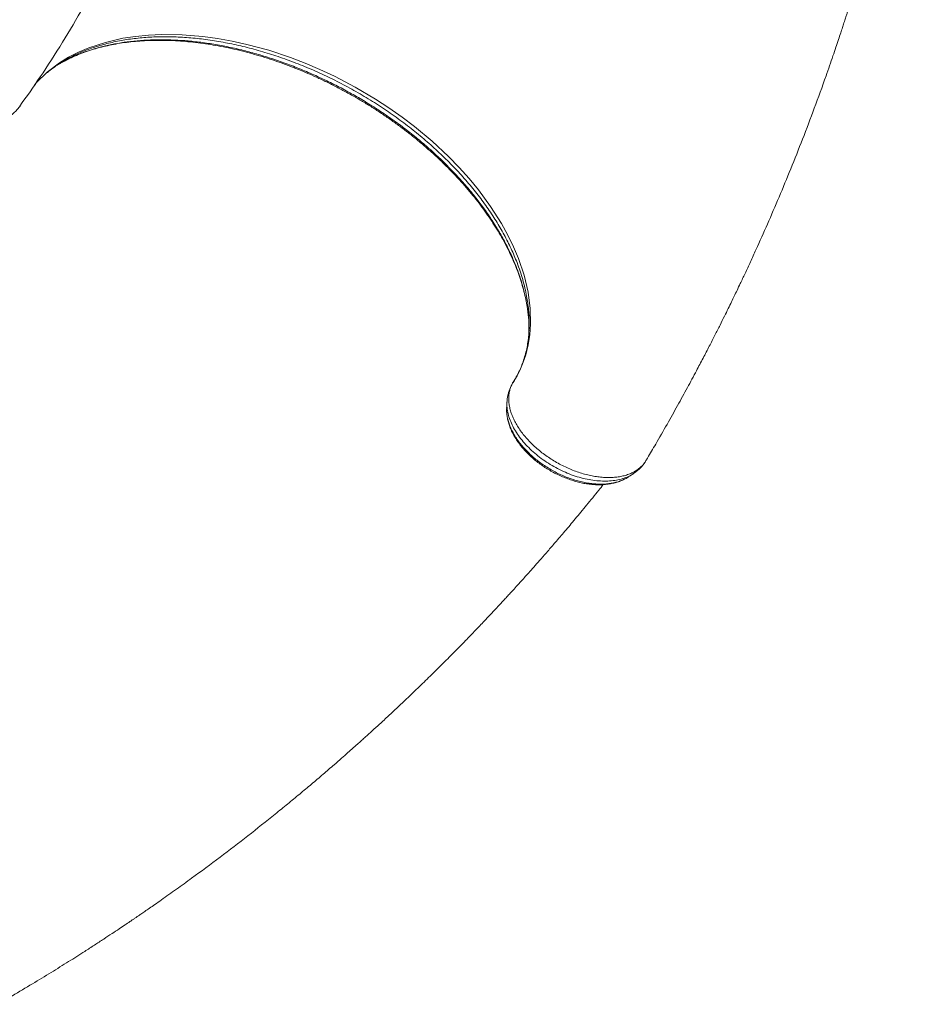
# Model space of a CAD drawing. Units: millimetres. Extents: x -18627 to 21592, y -6304 to 6511.
# Drawn here: x -4669 to -4031, y -6007 to -5310 of the extents above; entities that cross this region are included whole.
import ezdxf

# ---------------------------------------------------------------- set-up
doc = ezdxf.new("R2010")
doc.units = ezdxf.units.MM

msp = doc.modelspace()

# ---------------------------------------------------------------- linework, layer by layer
at = {"color": 7, "linetype": 'Continuous', "lineweight": 15}
for p, q in [((-4308.75, -5524.54), (-4308.71, -5526.03)), ((-4308.7, -5525.77), (-4308.66, -5531.81)), ((-4320.55, -5568.25), (-4320.48, -5568.12)), ((-4226.87, -5624.01), (-4226.46, -5623.47)), ((-4226.46, -5623.47), (-4226.13, -5622.93))]:
    msp.add_line(p, q, dxfattribs=at)
at = {"color": 8, "linetype": 'Continuous', "lineweight": 15}
msp.add_line((-4320.48, -5568.12), (-4320.21, -5567.6), dxfattribs=at)
at = {"color": 8, "linetype": 'Continuous', "lineweight": 15, "flags": 128}
msp.add_lwpolyline([(-4658.67, -5356.44), (-4657.35, -5354.81), (-4649.78, -5347.42), (-4641.12, -5340.85), (-4634.58, -5336.84), (-4627.58, -5333.24), (-4620.14, -5330.09), (-4608.56, -5326.28), (-4596.17, -5323.43), (-4587.25, -5322.05), (-4578.02, -5321.13), (-4568.51, -5320.69), (-4554.22, -5320.89), (-4539.49, -5322.09), (-4529.19, -5323.49), (-4518.77, -5325.36), (-4508.27, -5327.69), (-4492.89, -5331.88), (-4477.5, -5337), (-4467, -5341.03), (-4456.58, -5345.47), (-4446.28, -5350.3), (-4431.56, -5358.01), (-4417.26, -5366.46), (-4407.74, -5372.66), (-4398.5, -5379.16), (-4389.57, -5385.95), (-4377.15, -5396.29), (-4365.54, -5407.12), (-4358.07, -5414.79), (-4351.04, -5422.62), (-4344.47, -5430.6), (-4335.75, -5442.43), (-4328.11, -5454.42), (-4323.53, -5462.7), (-4319.49, -5470.99), (-4316.02, -5479.26), (-4311.99, -5491.2), (-4309.19, -5503.05), (-4307.67, -5514.59), (-4307.42, -5525.8), (-4307.99, -5533.25), (-4309.16, -5540.49), (-4310.92, -5547.48), (-4312.63, -5552.55), (-4314.67, -5557.46), (-4317.05, -5562.23), (-4319.75, -5566.83), (-4319.75, -5566.83), (-4319.75, -5566.83)], dxfattribs=at)
at = {"color": 7, "linetype": 'Continuous', "lineweight": 15}
for points, knots in [([(-4669.17, -5371.55), (-4664.3, -5364.65), (-4653.79, -5349.75), (-4638.82, -5326.33), (-4624.02, -5301.42), (-4610.24, -5276.12), (-4597.45, -5250.46), (-4585.68, -5224.43), (-4574.91, -5198.07), (-4565.17, -5171.38), (-4556.43, -5144.37), (-4548.83, -5117.04), (-4544.12, -5098.57), (-4542.22, -5089.15), (-4542.19, -5089.02)], [0, 0, 0, 0, 0.079311, 0.171356, 0.26334, 0.355277, 0.447181, 0.539065, 0.630943, 0.72283, 0.814738, 0.906683, 0.998677, 1, 1, 1, 1]), ([(-4224.69, -5620.53), (-4222.75, -5617.25), (-4218.07, -5609.33), (-4210.97, -5596.93), (-4203.49, -5583.59), (-4196.55, -5570.94), (-4190.55, -5559.75), (-4185.39, -5549.97), (-4181.03, -5541.56), (-4177.05, -5533.77), (-4173.49, -5526.7), (-4170.35, -5520.41), (-4167.64, -5514.91), (-4165.33, -5510.18), (-4163.26, -5505.91), (-4161.2, -5501.63), (-4158.65, -5496.28), (-4155.49, -5489.58), (-4151.77, -5481.59), (-4146.44, -5469.94), (-4139.62, -5454.66), (-4131.4, -5435.57), (-4123.1, -5415.54), (-4114.76, -5394.57), (-4106.42, -5372.64), (-4100.12, -5355.27), (-4095.79, -5342.92), (-4093.46, -5336.16), (-4091.36, -5330), (-4089.54, -5324.58), (-4087.98, -5319.91), (-4086.7, -5315.99), (-4085.71, -5312.97), (-4085, -5310.77), (-4084.45, -5309.07), (-4083.88, -5307.3), (-4083.17, -5305.09), (-4082.29, -5302.31), (-4081.22, -5298.95), (-4079.91, -5294.75), (-4078.32, -5289.64), (-4076.48, -5283.61), (-4074.54, -5277.16), (-4072.59, -5270.58), (-4070.7, -5264.08), (-4068.07, -5254.92), (-4064.81, -5243.23), (-4061.08, -5229.34), (-4057.65, -5216.08), (-4054.44, -5203.22), (-4051.89, -5192.66), (-4049.94, -5184.3), (-4048.53, -5178.18), (-4047.15, -5172.04), (-4045.82, -5166.02), (-4044.62, -5160.52), (-4043.63, -5155.85), (-4042.85, -5152.16), (-4042.31, -5149.57), (-4041.93, -5147.76), (-4041.61, -5146.2), (-4041.19, -5144.12), (-4040.61, -5141.3), (-4039.86, -5137.55), (-4038.92, -5132.8), (-4037.79, -5126.99), (-4036.5, -5120.24), (-4035.08, -5112.56), (-4033.54, -5103.98), (-4032.1, -5095.72), (-4031.2, -5090.34), (-4030.83, -5088.09)], [0, 0, 0, 0, 0.019852, 0.047953, 0.07458, 0.099732, 0.123411, 0.140982, 0.157641, 0.173021, 0.186851, 0.199132, 0.209863, 0.219043, 0.226735, 0.234765, 0.243978, 0.257831, 0.273639, 0.290237, 0.325093, 0.361529, 0.399548, 0.439161, 0.480372, 0.523183, 0.536581, 0.549435, 0.560893, 0.570952, 0.579611, 0.58687, 0.592729, 0.596349, 0.599112, 0.602132, 0.606207, 0.61134, 0.617528, 0.624773, 0.634562, 0.645791, 0.658037, 0.670144, 0.682046, 0.693744, 0.720503, 0.746122, 0.769741, 0.792869, 0.816144, 0.827167, 0.838223, 0.849312, 0.860434, 0.870818, 0.879038, 0.885681, 0.890749, 0.893032, 0.895452, 0.899185, 0.904251, 0.91065, 0.9194, 0.929823, 0.941921, 0.955695, 0.971146, 0.987955, 1, 1, 1, 1]), ([(-4638.4, -5339.98), (-4638.17, -5339.85), (-4636.41, -5338.86), (-4632.89, -5337.18), (-4627.83, -5334.96), (-4622.54, -5332.96), (-4617.07, -5331.18), (-4611.45, -5329.62), (-4605.66, -5328.28), (-4599.7, -5327.16), (-4593.57, -5326.26), (-4587.26, -5325.57), (-4580.79, -5325.1), (-4574.17, -5324.86), (-4567.43, -5324.84), (-4560.56, -5325.05), (-4553.59, -5325.48), (-4546.52, -5326.13), (-4539.39, -5327.02), (-4532.19, -5328.12), (-4524.95, -5329.45), (-4517.68, -5330.99), (-4510.37, -5332.75), (-4503.04, -5334.73), (-4495.68, -5336.92), (-4488.32, -5339.32), (-4480.97, -5341.93), (-4473.63, -5344.74), (-4466.33, -5347.74), (-4459.09, -5350.94), (-4451.89, -5354.32), (-4444.75, -5357.9), (-4437.67, -5361.66), (-4430.68, -5365.59), (-4423.81, -5369.67), (-4417.1, -5373.89), (-4410.53, -5378.24), (-4404.09, -5382.75), (-4397.77, -5387.41), (-4391.57, -5392.21), (-4385.51, -5397.16), (-4379.61, -5402.23), (-4373.88, -5407.42), (-4368.34, -5412.71), (-4363.01, -5418.08), (-4357.89, -5423.52), (-4353, -5429.02), (-4348.35, -5434.57), (-4343.95, -5440.14), (-4339.81, -5445.74), (-4335.91, -5451.37), (-4332.24, -5457.05), (-4328.81, -5462.76), (-4325.64, -5468.5), (-4322.71, -5474.24), (-4320.05, -5479.99), (-4317.65, -5485.72), (-4315.53, -5491.43), (-4313.69, -5497.09), (-4312.13, -5502.71), (-4310.85, -5508.17), (-4310.24, -5511.72), (-4309.94, -5513.44)], [0, 0, 0, 0, 0.002521, 0.01958, 0.036691, 0.053801, 0.070842, 0.087764, 0.104516, 0.121319, 0.138168, 0.155059, 0.171986, 0.188941, 0.205917, 0.222904, 0.239895, 0.256876, 0.273841, 0.290781, 0.307691, 0.324563, 0.341364, 0.358263, 0.375164, 0.392071, 0.408985, 0.425909, 0.442845, 0.459735, 0.476596, 0.49356, 0.510575, 0.527585, 0.544524, 0.561347, 0.578075, 0.594846, 0.611703, 0.628634, 0.645621, 0.662648, 0.679698, 0.696752, 0.713787, 0.730788, 0.747737, 0.764622, 0.781428, 0.798145, 0.814842, 0.831627, 0.84846, 0.865335, 0.882245, 0.899181, 0.916136, 0.9331, 0.950065, 0.967023, 0.983966, 1, 1, 1, 1]), ([(-4652.63, -5350.2), (-4651.63, -5349.3), (-4649.42, -5347.3), (-4645.69, -5344.46), (-4642.74, -5342.35), (-4641.02, -5341.32), (-4640.76, -5341.16)], [0, 0, 0, 0, 0.278996, 0.612003, 0.942666, 1, 1, 1, 1]), ([(-4644.52, -5343.62), (-4643.26, -5342.79), (-4641.24, -5341.46), (-4639, -5340.32), (-4638.16, -5339.89)], [0, 0, 0, 0, 0.622277, 1, 1, 1, 1]), ([(-4677.22, -5379.09), (-4676.53, -5378.65), (-4674.96, -5377.65), (-4672.77, -5375.81), (-4670.69, -5373.65), (-4669.43, -5372.08), (-4668.92, -5371.3), (-4668.89, -5371.26)], [0, 0, 0, 0, 0.208739, 0.477987, 0.739966, 0.985381, 1, 1, 1, 1]), ([(-4308.57, -5529.87), (-4308.6, -5530.68), (-4308.7, -5533.17), (-4309.15, -5537.21), (-4309.93, -5542.01), (-4311, -5546.69), (-4312.35, -5551.25), (-4313.98, -5555.7), (-4315.89, -5559.97), (-4317.65, -5563.31), (-4318.92, -5565.47), (-4319.74, -5566.79), (-4320.27, -5567.74), (-4320.49, -5568.11)], [0, 0, 0, 0, 0.056821, 0.174524, 0.292783, 0.411605, 0.530975, 0.650845, 0.771123, 0.891693, 0.93416, 0.97354, 1, 1, 1, 1]), ([(-4320.21, -5567.6), (-4320.63, -5568.4), (-4321.47, -5570), (-4322.32, -5572.66), (-4322.86, -5575.48), (-4323.04, -5578.46), (-4322.86, -5581.53), (-4322.34, -5584.71), (-4321.45, -5588), (-4320.22, -5591.33), (-4318.65, -5594.65), (-4316.78, -5597.97), (-4314.57, -5601.3), (-4312.06, -5604.58), (-4309.29, -5607.76), (-4306.27, -5610.85), (-4302.99, -5613.86), (-4299.49, -5616.73), (-4295.83, -5619.41), (-4292.01, -5621.92), (-4288.02, -5624.26), (-4283.92, -5626.39), (-4279.78, -5628.28), (-4275.59, -5629.94), (-4271.33, -5631.35), (-4267.09, -5632.51), (-4262.93, -5633.38), (-4258.85, -5633.99), (-4254.82, -5634.32), (-4250.92, -5634.37), (-4247.22, -5634.14), (-4243.7, -5633.63), (-4240.36, -5632.84), (-4237.24, -5631.78), (-4234.42, -5630.47), (-4231.86, -5628.92), (-4229.57, -5627.1), (-4227.78, -5625.26), (-4226.84, -5623.98), (-4226.46, -5623.47)], [0, 0, 0, 0, 0.026682, 0.053365, 0.080803, 0.108242, 0.135267, 0.162293, 0.190104, 0.217915, 0.244843, 0.271771, 0.299476, 0.32718, 0.354098, 0.381017, 0.408715, 0.436413, 0.463277, 0.490141, 0.517784, 0.545426, 0.572316, 0.599204, 0.626878, 0.654552, 0.681405, 0.708258, 0.735895, 0.763531, 0.790355, 0.817179, 0.844785, 0.872391, 0.899204, 0.926018, 0.953611, 0.981204, 1, 1, 1, 1]), ([(-4319.75, -5566.83), (-4319.75, -5566.83), (-4320.25, -5566.83), (-4320.23, -5567.21), (-4320.21, -5567.6)], [0, 0, 0, 0, 0.000013, 1, 1, 1, 1]), ([(-4321.18, -5569.58), (-4321.25, -5569.72), (-4321.69, -5570.55), (-4322.42, -5572.26), (-4323.25, -5574.63), (-4323.84, -5577.16), (-4324.13, -5579.24), (-4324.18, -5580.52), (-4324.2, -5580.97)], [0, 0, 0, 0, 0.0416442, 0.2642706, 0.4759493, 0.6799555, 0.8875302, 1, 1, 1, 1]), ([(-4324.22, -5580.91), (-4324.25, -5581.54), (-4324.32, -5582.95), (-4324.39, -5584.36), (-4324.43, -5585.14)], [0, 0, 0, 0, 0.4507736, 1, 1, 1, 1]), ([(-4324.41, -5585.32), (-4324.44, -5585.72), (-4324.51, -5586.99), (-4324.37, -5589.28), (-4323.98, -5592.2), (-4323.26, -5595.26), (-4322.24, -5598.35), (-4320.93, -5601.45), (-4319.35, -5604.52), (-4317.49, -5607.56), (-4315.37, -5610.58), (-4313, -5613.53), (-4310.41, -5616.4), (-4307.61, -5619.16), (-4304.63, -5621.8), (-4301.49, -5624.28), (-4298.23, -5626.6), (-4294.84, -5628.74), (-4291.34, -5630.72), (-4287.71, -5632.54), (-4283.99, -5634.18), (-4280.2, -5635.63), (-4276.37, -5636.86), (-4272.55, -5637.87), (-4268.75, -5638.65), (-4265.03, -5639.17), (-4261.39, -5639.44), (-4257.83, -5639.47), (-4254.34, -5639.26), (-4250.94, -5638.79), (-4247.65, -5638.07), (-4244.53, -5637.07), (-4242.41, -5636.26), (-4241.4, -5635.7), (-4241.29, -5635.64)], [0, 0, 0, 0, 0.012892, 0.04145, 0.073218, 0.105312, 0.137815, 0.170736, 0.203157, 0.236113, 0.269325, 0.30268, 0.336051, 0.369332, 0.402445, 0.43533, 0.467948, 0.500209, 0.532668, 0.565483, 0.598581, 0.631869, 0.665245, 0.698566, 0.731739, 0.764682, 0.797139, 0.829683, 0.86266, 0.895979, 0.929507, 0.963029, 0.996298, 1, 1, 1, 1]), ([(-4234.65, -5631.5), (-4234.18, -5631.21), (-4232.83, -5630.35), (-4230.83, -5628.66), (-4228.71, -5626.48), (-4227.39, -5624.92), (-4226.86, -5624.06), (-4226.84, -5624.03)], [0, 0, 0, 0, 0.149648, 0.43769, 0.718576, 0.990615, 1, 1, 1, 1]), ([(-4226.13, -5622.93), (-4225.66, -5622.17), (-4225.19, -5621.41), (-4224.74, -5620.65), (-4224.74, -5620.65)], [0, 0, 0, 0, 0.99532, 1, 1, 1, 1]), ([(-4238.32, -5633.99), (-4237.7, -5633.57), (-4236.48, -5632.78), (-4235.26, -5631.97), (-4234.67, -5631.59)], [0, 0, 0, 0, 0.514388, 1, 1, 1, 1]), ([(-4684.85, -6007.22), (-4681.36, -6005.21), (-4673.08, -6000.44), (-4660.42, -5992.89), (-4647.13, -5984.82), (-4634.81, -5977.16), (-4624.61, -5970.69), (-4616.34, -5965.36), (-4609.89, -5961.15), (-4604.07, -5957.32), (-4599.04, -5953.97), (-4594.83, -5951.15), (-4591.54, -5948.93), (-4589.11, -5947.28), (-4587.24, -5946.01), (-4585.37, -5944.74), (-4583.15, -5943.22), (-4580.42, -5941.34), (-4577.18, -5939.1), (-4573.28, -5936.39), (-4568.7, -5933.18), (-4563.57, -5929.56), (-4558.21, -5925.74), (-4552.81, -5921.86), (-4542.47, -5914.35), (-4527.32, -5903.11), (-4507.61, -5887.98), (-4491.73, -5875.38), (-4479.58, -5865.49), (-4471.01, -5858.42), (-4462.64, -5851.41), (-4454.51, -5844.49), (-4447.42, -5838.38), (-4441.55, -5833.26), (-4437.05, -5829.29), (-4433.66, -5826.29), (-4431.15, -5824.06), (-4429.14, -5822.26), (-4426.87, -5820.23), (-4423.7, -5817.37), (-4419.47, -5813.54), (-4414.07, -5808.59), (-4408.02, -5803), (-4401.66, -5797.06), (-4394.35, -5790.14), (-4386.3, -5782.42), (-4377.6, -5773.93), (-4369.26, -5765.68), (-4361.3, -5757.67), (-4353.73, -5749.94), (-4346.78, -5742.75), (-4340.59, -5736.27), (-4335.27, -5730.64), (-4330.71, -5725.76), (-4327.1, -5721.87), (-4324.24, -5718.77), (-4321.75, -5716.05), (-4319.06, -5713.11), (-4316.4, -5710.18), (-4313.74, -5707.24), (-4311.04, -5704.24), (-4307.83, -5700.66), (-4304.11, -5696.46), (-4299.86, -5691.64), (-4295.11, -5686.2), (-4289.51, -5679.73), (-4283.03, -5672.14), (-4275.63, -5663.35), (-4267.59, -5653.64), (-4260.97, -5645.54), (-4257.06, -5640.64), (-4256.01, -5639.32)], [0, 0, 0, 0, 0.021065, 0.050022, 0.077187, 0.102559, 0.126138, 0.140606, 0.154295, 0.166618, 0.177225, 0.186113, 0.193284, 0.198064, 0.201589, 0.205215, 0.209935, 0.215749, 0.222657, 0.230659, 0.240724, 0.252064, 0.26374, 0.275403, 0.287052, 0.331053, 0.37486, 0.418137, 0.438043, 0.457615, 0.476852, 0.495756, 0.514104, 0.526366, 0.536953, 0.545863, 0.550328, 0.554717, 0.560082, 0.566456, 0.577314, 0.590234, 0.605211, 0.620911, 0.636267, 0.658483, 0.679938, 0.700631, 0.720561, 0.739728, 0.757935, 0.773505, 0.787183, 0.798967, 0.808856, 0.815296, 0.821319, 0.828347, 0.836414, 0.842266, 0.849325, 0.857808, 0.867713, 0.879043, 0.891797, 0.905977, 0.924324, 0.944615, 0.966852, 0.991039, 1, 1, 1, 1])]:
    msp.add_open_spline(points, degree=3, knots=knots, dxfattribs=at)
at = {"color": 8, "linetype": 'Continuous', "lineweight": 15}
for points, knots in [([(-4308.65, -5529.87), (-4308.56, -5528.16), (-4308.31, -5523.47), (-4308.82, -5515.53), (-4310.21, -5505.38), (-4312.84, -5494.26), (-4316.61, -5482.97), (-4321.12, -5472.37), (-4326.1, -5462.5), (-4331.83, -5452.66), (-4338.29, -5442.89), (-4345.44, -5433.25), (-4353.28, -5423.78), (-4361.77, -5414.5), (-4370.86, -5405.45), (-4380.5, -5396.69), (-4390.63, -5388.27), (-4401.25, -5380.23), (-4412.31, -5372.57), (-4423.75, -5365.33), (-4435.49, -5358.57), (-4447.48, -5352.31), (-4459.7, -5346.59), (-4472.1, -5341.42), (-4484.6, -5336.81), (-4497.14, -5332.81), (-4509.64, -5329.42), (-4522.08, -5326.69), (-4534.4, -5324.6), (-4546.56, -5323.15), (-4558.46, -5322.36), (-4570.05, -5322.24), (-4581.29, -5322.8), (-4592.14, -5324.03), (-4602.56, -5325.91), (-4612.47, -5328.43), (-4621.85, -5331.57), (-4630.58, -5335.39), (-4636.93, -5338.67), (-4640.14, -5340.84), (-4640.88, -5341.34)], [0, 0, 0, 0, 0.015382, 0.042175, 0.068877, 0.10186, 0.134842, 0.161543, 0.188335, 0.215158, 0.241949, 0.26865, 0.295339, 0.322118, 0.348929, 0.375708, 0.402397, 0.4291, 0.455895, 0.482722, 0.509517, 0.536221, 0.562963, 0.589797, 0.616662, 0.643496, 0.670238, 0.697002, 0.723858, 0.750745, 0.777601, 0.804365, 0.831121, 0.857969, 0.884848, 0.911696, 0.938453, 0.965206, 0.992051, 1, 1, 1, 1]), ([(-4638.16, -5339.89), (-4636.66, -5339.08), (-4632.85, -5337.02), (-4626.27, -5334.23), (-4618.53, -5331.47), (-4610.47, -5329.17), (-4601.98, -5327.3), (-4593.07, -5325.86), (-4583.76, -5324.89), (-4574.25, -5324.41), (-4564.59, -5324.39), (-4554.8, -5324.83), (-4544.74, -5325.73), (-4534.42, -5327.1), (-4523.88, -5328.97), (-4513.35, -5331.27), (-4502.87, -5334), (-4492.48, -5337.12), (-4481.99, -5340.69), (-4471.44, -5344.72), (-4460.88, -5349.2), (-4450.53, -5354.03), (-4440.43, -5359.19), (-4430.6, -5364.64), (-4420.88, -5370.47), (-4411.3, -5376.69), (-4401.91, -5383.27), (-4392.91, -5390.08), (-4384.32, -5397.07), (-4376.15, -5404.23), (-4368.28, -5411.67), (-4360.74, -5419.37), (-4353.57, -5427.32), (-4346.92, -5435.33), (-4340.8, -5443.39), (-4335.21, -5451.46), (-4330.07, -5459.67), (-4325.41, -5467.99), (-4321.25, -5476.41), (-4317.69, -5484.74), (-4314.73, -5492.95), (-4312.36, -5501.02), (-4310.52, -5509.08), (-4309.31, -5517.08), (-4308.72, -5522.67), (-4308.7, -5525.52), (-4308.7, -5525.77)], [0, 0, 0, 0, 0.0153098, 0.0390675, 0.0621392, 0.0852285, 0.1083001, 0.1320412, 0.1558016, 0.1795425, 0.2026249, 0.2257251, 0.2488075, 0.2725616, 0.2963353, 0.3200895, 0.3431517, 0.3662317, 0.389294, 0.4130278, 0.4367811, 0.460515, 0.4835447, 0.5065923, 0.5296221, 0.553321, 0.5770392, 0.6007381, 0.6237568, 0.646793, 0.6698114, 0.6934975, 0.7172026, 0.7408884, 0.7639174, 0.7869639, 0.8099924, 0.8336894, 0.8574056, 0.8811025, 0.9041452, 0.9272061, 0.950249, 0.9739612, 0.9976926, 1, 1, 1, 1]), ([(-4234.65, -5631.49), (-4234.93, -5631.7), (-4236.26, -5632.69), (-4239.14, -5634.03), (-4243.28, -5635.48), (-4247.86, -5636.43), (-4252.75, -5636.91), (-4257.93, -5636.86), (-4263.32, -5636.34), (-4268.86, -5635.32), (-4274.47, -5633.81), (-4280.08, -5631.85), (-4285.63, -5629.46), (-4291.03, -5626.65), (-4296.21, -5623.48), (-4301.14, -5619.99), (-4305.71, -5616.2), (-4309.9, -5612.16), (-4313.63, -5607.94), (-4316.86, -5603.59), (-4319.55, -5599.17), (-4321.67, -5594.73), (-4323.2, -5590.31), (-4324.06, -5585.99), (-4324.37, -5582.86), (-4324.2, -5581.25), (-4324.17, -5580.97)], [0, 0, 0, 0, 0.011562, 0.055756, 0.099972, 0.144328, 0.188543, 0.232866, 0.27733, 0.321652, 0.366091, 0.410672, 0.45511, 0.499534, 0.5441, 0.588524, 0.633091, 0.677803, 0.722373, 0.766891, 0.811552, 0.856072, 0.900786, 0.945644, 0.990358, 1, 1, 1, 1]), ([(-4324.41, -5585.1), (-4324.44, -5585.94), (-4324.49, -5587.74), (-4324.16, -5590.65), (-4323.5, -5593.78), (-4322.49, -5596.97), (-4321.16, -5600.15), (-4319.53, -5603.33), (-4317.57, -5606.53), (-4315.31, -5609.69), (-4312.8, -5612.77), (-4310.02, -5615.76), (-4306.98, -5618.68), (-4303.73, -5621.47), (-4300.31, -5624.08), (-4296.73, -5626.53), (-4292.97, -5628.82), (-4289.09, -5630.92), (-4285.16, -5632.78), (-4281.17, -5634.42), (-4277.11, -5635.84), (-4273.05, -5637), (-4269.04, -5637.91), (-4265.09, -5638.55), (-4261.18, -5638.94), (-4257.39, -5639.05), (-4253.77, -5638.89), (-4250.32, -5638.47), (-4247.03, -5637.77), (-4243.94, -5636.82), (-4241.13, -5635.61), (-4239.25, -5634.64), (-4238.37, -5634), (-4238.26, -5633.92)], [0, 0, 0, 0, 0.028846, 0.061899, 0.095917, 0.129931, 0.162832, 0.195735, 0.229589, 0.263441, 0.296406, 0.329369, 0.363297, 0.397224, 0.430048, 0.462873, 0.496652, 0.530432, 0.563239, 0.596045, 0.62981, 0.663578, 0.696422, 0.729266, 0.763073, 0.796879, 0.829594, 0.862309, 0.895977, 0.929645, 0.962322, 0.994997, 1, 1, 1, 1])]:
    msp.add_open_spline(points, degree=3, knots=knots, dxfattribs=at)

doc.saveas('drawing.dxf')
